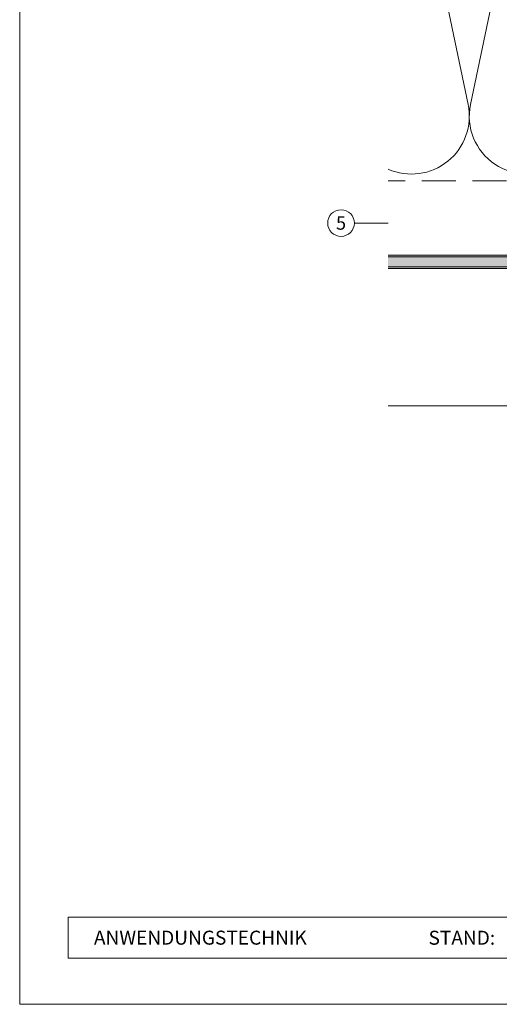
# Model space of a CAD drawing. Units: millimetres. Extents: x -4674 to 6221, y -6000 to -4961.
# Drawn here: x -3739 to -3597, y -6000 to -5708 of the extents above; entities that cross this region are included whole.
import ezdxf
from ezdxf.enums import TextEntityAlignment as Align

# ---------------------------------------------------------------- set-up
doc = ezdxf.new("R2010")
doc.units = ezdxf.units.MM
doc.linetypes.add('ACDINTGL', pattern=[3, 2, -1])
for name, color, linetype, lineweight, true_color in [('01_PREFA-Aluminium_Verbundplatte_Alu', 7, 'Continuous', 15, 0xe1000f), ('01_PREFA-Aluminium_Verbundplatte_Kern', 7, 'Continuous', 15, 0xf0f0f0), ('04_Daemmung', 7, 'Continuous', 9, 0x8296a0), ('04_Trennlage', 7, 'Continuous', 13, 0x8296a0), ('08_Bemassung', 7, 'Continuous', 5, 0x505f69), ('10_Blattrahmen', 7, 'Continuous', 20, 0x000000)]:
    doc.layers.add(name, color=color, linetype=linetype, lineweight=lineweight, true_color=true_color)
doc.layers.add('99_Text_2_DE', color=7, linetype='Continuous')
doc.styles.add('Arial', font='arial.ttf')
doc.styles.add('PREFA_Standard', font='arial.ttf', dxfattribs={"height": 20})

# ---------------------------------------------------------------- blocks, each defined once
blk = doc.blocks.new('A$Cb284dbfe')
at = {"layer": '04_Daemmung'}
for points in [[(-76.32, -99.36), (-92.74, -20.64, -1.230139), (-59.18, -20.64), (-75.6, -99.36, 1.230139), (-42.03, -99.36)], [(-42.03, -99.36), (-58.45, -20.64, -1.230139), (-24.89, -20.64), (-41.31, -99.36, 1.230139), (-7.75, -99.36)], [(-7.75, -99.36), (-24.17, -20.64, -1.230139), (9.39, -20.64), (-7.03, -99.36, 1.230139), (26.54, -99.36)], [(26.54, -99.36), (10.12, -20.64, -1.230139), (43.68, -20.64), (27.26, -99.36, 1.230139), (60.82, -99.36)], [(60.82, -99.36), (44.4, -20.64, -1.230139), (77.97, -20.64), (61.55, -99.36, 1.230139), (95.11, -99.36)], [(95.11, -99.36), (78.69, -20.64, -0.560642), (100, -0.61, -0.560642)], [(-100, -3.4, -0.291875), (-93.46, -20.64), (-100, -51.98)], [(100, -79.37), (95.83, -99.36, 0.241995), (100, -114.47)], [(-100, -118.55, 0.609872), (-76.32, -99.36)]]:
    blk.add_lwpolyline(points, format="xyb", dxfattribs=at)
blk = doc.blocks.new('A$Cfc317ff4')
at = {"layer": '01_PREFA-Aluminium_Verbundplatte_Alu'}
h = blk.add_hatch(color=256, dxfattribs=at)
h.dxf.hatch_style = 1
h.paths.add_polyline_path([(0, -0.5), (0, 0), (-56.25, 0), (-56.25, -0.5)])
h.paths.add_polyline_path([(0, -4), (0, -3.5), (-56.25, -3.5), (-56.25, -4)])
at = {"layer": '01_PREFA-Aluminium_Verbundplatte_Kern'}
h = blk.add_hatch(color=256, dxfattribs=at)
h.dxf.hatch_style = 1
h.paths.add_polyline_path([(0, -3.5), (0, -0.5), (-56.25, -0.5), (-56.25, -3.5)])
at = {"layer": '01_PREFA-Aluminium_Verbundplatte_Alu'}
for points in [[(-56.25, -4), (0, -4), (0, 0), (-56.25, 0)], [(-56.25, -0.5), (0, -0.5)], [(-56.25, -3.5), (0, -3.5)]]:
    blk.add_lwpolyline(points, dxfattribs=at)
blk = doc.blocks.new('A$C33afb37e')
at = {"layer": '10_Blattrahmen'}
for p, q in [((735, -992.74), (26.06, -992.74)), ((26.06, -992.74), (26.06, -1014.75)), ((26.06, -1014.75), (735, -1014.75))]:
    blk.add_line(p, q, dxfattribs=at)
blk.add_lwpolyline([(0, -1039.5), (735, -1039.5), (735, 0), (0, 0)], close=True, dxfattribs=at)

msp = doc.modelspace()

# ---------------------------------------------------------------- linework, layer by layer
at = {"layer": '04_Trennlage', "linetype": 'ACDINTGL', "ltscale": 5}
msp.add_lwpolyline([(-3430.1, -5756.09), (-3630.1, -5756.09)], dxfattribs=at)
at = {"layer": '08_Bemassung'}
for p, q in [((-3640.1, -5768.59), (-3636.15, -5768.59)), ((-3636.15, -5768.59), (-3632.21, -5768.59)), ((-3632.21, -5768.59), (-3630.1, -5768.59)), ((-3630.1, -5822.71), (-3430.1, -5822.71))]:
    msp.add_line(p, q, dxfattribs=at)
msp.add_circle((-3644.04, -5768.59), 3.94, dxfattribs=at)

# ---------------------------------------------------------------- block references
at = {"xscale": 0.5521196332035105, "yscale": 0.5521196332035105, "zscale": 0.5521196332035105}
msp.add_blockref('A$C33afb37e', (-3739.16, -5426.07), dxfattribs=at)
at = {"layer": '01_PREFA-Aluminium_Verbundplatte_Alu'}
msp.add_blockref('A$Cfc317ff4', (-3573.85, -5778.09), dxfattribs=at)
at = {"layer": '04_Daemmung'}
msp.add_blockref('A$Cb284dbfe', (-3530.1, -5634.09), dxfattribs=at)

# ---------------------------------------------------------------- texts
at = {"layer": '08_Bemassung', "style": 'PREFA_Standard'}
msp.add_text('5', height=3.94, dxfattribs=at).set_placement((-3644.04, -5768.59), align=Align.MIDDLE_CENTER)
at = {"layer": '99_Text_2_DE', "style": 'Arial'}
for s, insert, char_height, attachment_point in [('ANWENDUNGSTECHNIK', (-3717.18, -5980.26), 4.1409, 4), ('STAND:', (-3598.41, -5980.28), 4.141, 6)]:
    msp.add_mtext_dynamic_manual_height_columns(s, width=73.5139, gutter_width=6.9, heights=[0], dxfattribs=dict(at, insert=insert, char_height=char_height, attachment_point=attachment_point))

doc.saveas('drawing.dxf')
